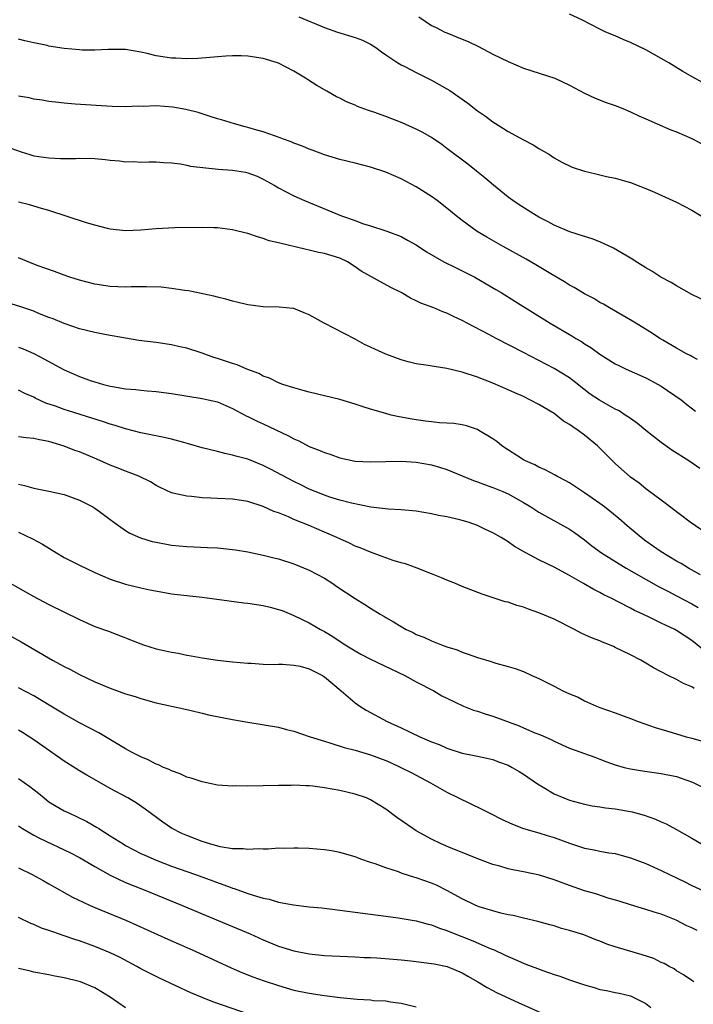
# Model space of a CAD drawing. Units: inches. Extents: x 2559000 to 2562000, y 1505156 to 1506000.
# Drawn here: x 2560035 to 2560123, y 1505478 to 1505607 of the extents above; entities that cross this region are included whole.
import ezdxf

# ---------------------------------------------------------------- set-up
doc = ezdxf.new("R2010")
doc.units = ezdxf.units.IN
doc.header["$MEASUREMENT"] = 0
doc.layers.add('LD25591503_2ft', color=53, linetype='Continuous')

msp = doc.modelspace()

# ---------------------------------------------------------------- linework, layer by layer
at = {"layer": 'LD25591503_2ft'}
for points, elevation in [([(2560071.66, 1505607), (2560075, 1505605.58), (2560076.7, 1505605), (2560079, 1505604.31), (2560079.95, 1505603.95), (2560081, 1505603.44), (2560081.71, 1505603), (2560082.44, 1505602.44), (2560083, 1505602.05), (2560084.59, 1505601), (2560085, 1505600.74), (2560085.5, 1505600.5), (2560087, 1505599.7), (2560089, 1505598.73), (2560091, 1505597.59), (2560091.37, 1505597.37), (2560093.73, 1505595.73), (2560095, 1505594.73), (2560096.03, 1505594.03), (2560097, 1505593.28), (2560098.41, 1505592.41), (2560099, 1505592), (2560101, 1505590.91), (2560102.26, 1505590.26), (2560103, 1505589.78), (2560104.39, 1505589), (2560105, 1505588.6), (2560106, 1505588), (2560107.38, 1505587.38), (2560109, 1505586.85), (2560110.48, 1505586.48), (2560111.84, 1505586.16), (2560113, 1505585.93), (2560114.53, 1505585.47), (2560115, 1505585.35), (2560117, 1505584.57), (2560118.11, 1505584.11), (2560121, 1505582.8), (2560123, 1505581.76), (2560125, 1505580.53)], 10526), ([(2560087.31, 1505607), (2560089, 1505605.87), (2560089.59, 1505605.59), (2560090.73, 1505605), (2560091, 1505604.88), (2560093, 1505604.09), (2560093.76, 1505603.76), (2560095.12, 1505603.12), (2560097, 1505602.13), (2560099, 1505601.16), (2560101, 1505600.3), (2560105.11, 1505599), (2560107, 1505598.06), (2560109, 1505597.04), (2560110.39, 1505596.39), (2560111.82, 1505595.82), (2560113, 1505595.42), (2560113.97, 1505595), (2560115, 1505594.58), (2560116.06, 1505594.06), (2560117, 1505593.66), (2560118.48, 1505593), (2560120.25, 1505592.25), (2560121, 1505591.96), (2560123, 1505591.09), (2560124.38, 1505590.38)], 10524), ([(2560124.42, 1505598.42), (2560123.12, 1505599.12), (2560121.85, 1505599.85), (2560119.99, 1505601), (2560119, 1505601.57), (2560117, 1505602.67), (2560115, 1505603.66), (2560114.04, 1505604.04), (2560113, 1505604.5), (2560111.78, 1505605), (2560111, 1505605.38), (2560108.61, 1505606.61), (2560107, 1505607.33)], 10522), ([(2560125, 1505569.77), (2560123, 1505570.73), (2560121, 1505571.87), (2560120.31, 1505572.31), (2560118.97, 1505573), (2560117.77, 1505573.77), (2560117, 1505574.2), (2560116.52, 1505574.52), (2560115.71, 1505575), (2560115.29, 1505575.29), (2560112.78, 1505576.78), (2560111, 1505577.6), (2560110, 1505578), (2560109, 1505578.3), (2560107.08, 1505578.91), (2560105, 1505579.79), (2560104.23, 1505580.23), (2560103, 1505580.84), (2560100.43, 1505582.43), (2560099.61, 1505583), (2560099, 1505583.46), (2560097.1, 1505585), (2560095.97, 1505585.97), (2560094.86, 1505586.86), (2560093.74, 1505587.74), (2560091, 1505589.82), (2560090.32, 1505590.32), (2560089, 1505591.22), (2560087.87, 1505591.87), (2560087, 1505592.33), (2560085.15, 1505593.15), (2560083, 1505593.97), (2560081.47, 1505594.53), (2560080.76, 1505594.76), (2560079.3, 1505595.3), (2560079, 1505595.45), (2560077.88, 1505595.88), (2560077, 1505596.37), (2560076.56, 1505596.56), (2560075.3, 1505597.3), (2560074.01, 1505598.01), (2560072.79, 1505598.79), (2560072.54, 1505599), (2560071, 1505599.9), (2560069, 1505600.95), (2560068.86, 1505601), (2560067, 1505601.56), (2560065, 1505601.87), (2560064.1, 1505601.9), (2560063, 1505601.9), (2560062.13, 1505601.87), (2560058.44, 1505601.56), (2560057, 1505601.51), (2560055.59, 1505601.59), (2560055, 1505601.6), (2560053, 1505601.9), (2560051.81, 1505602.19), (2560051, 1505602.36), (2560049, 1505602.71), (2560046.73, 1505602.73), (2560045, 1505602.63), (2560043.35, 1505602.65), (2560043, 1505602.66), (2560041, 1505602.86), (2560039, 1505603.17), (2560038.77, 1505603.23), (2560037, 1505603.59), (2560035.85, 1505603.85), (2560035, 1505604.07)], 10528), ([(2560123.74, 1505562.26), (2560123, 1505562.63), (2560122.77, 1505562.77), (2560122.32, 1505563), (2560121, 1505563.74), (2560119.23, 1505564.77), (2560118.84, 1505565), (2560117.72, 1505565.72), (2560115.24, 1505567.24), (2560112.23, 1505569), (2560111.46, 1505569.46), (2560111, 1505569.71), (2560110.2, 1505570.2), (2560109, 1505570.83), (2560107.64, 1505571.64), (2560107, 1505571.97), (2560106.37, 1505572.37), (2560104.58, 1505573.42), (2560102.61, 1505574.61), (2560101.35, 1505575.35), (2560098.36, 1505577), (2560096.22, 1505578.22), (2560094.97, 1505578.97), (2560093, 1505580.39), (2560092.22, 1505581), (2560091, 1505581.99), (2560089.71, 1505583), (2560089, 1505583.52), (2560087, 1505584.81), (2560085, 1505585.85), (2560083, 1505586.69), (2560081, 1505587.36), (2560079, 1505587.9), (2560077, 1505588.38), (2560075, 1505588.96), (2560073.54, 1505589.54), (2560073, 1505589.71), (2560072.11, 1505590.11), (2560071, 1505590.5), (2560070.65, 1505590.65), (2560069.65, 1505591), (2560069.19, 1505591.19), (2560067.72, 1505591.72), (2560067, 1505591.96), (2560066.18, 1505592.18), (2560065, 1505592.56), (2560064.63, 1505592.63), (2560063.26, 1505593), (2560061.54, 1505593.54), (2560061, 1505593.68), (2560060.04, 1505593.96), (2560058.5, 1505594.5), (2560056.89, 1505594.89), (2560055.18, 1505595.18), (2560053, 1505595.35), (2560051.3, 1505595.3), (2560050.67, 1505595.33), (2560049, 1505595.25), (2560047.27, 1505595.27), (2560042.43, 1505595.57), (2560041, 1505595.7), (2560039.86, 1505595.86), (2560039, 1505595.93), (2560038.12, 1505596.12), (2560037, 1505596.25), (2560036.41, 1505596.41), (2560035, 1505596.61)], 10530), ([(2560033.9, 1505589.9), (2560035.35, 1505589.35), (2560036.49, 1505589), (2560037, 1505588.86), (2560039, 1505588.56), (2560040.5, 1505588.5), (2560042.51, 1505588.51), (2560043, 1505588.53), (2560045, 1505588.48), (2560046.36, 1505588.36), (2560047, 1505588.29), (2560048.21, 1505588.21), (2560049, 1505588.07), (2560050.1, 1505588.1), (2560051, 1505588), (2560052.05, 1505588.05), (2560053, 1505588.04), (2560053.97, 1505587.97), (2560055, 1505587.94), (2560056.19, 1505587.81), (2560057, 1505587.63), (2560057.49, 1505587.49), (2560061.09, 1505587.09), (2560063, 1505586.96), (2560064.69, 1505586.69), (2560065, 1505586.62), (2560066.2, 1505586.2), (2560067, 1505585.81), (2560068.44, 1505585), (2560069, 1505584.66), (2560071, 1505583.6), (2560072.37, 1505583), (2560077.22, 1505581), (2560079, 1505580.39), (2560079.98, 1505580.02), (2560081, 1505579.7), (2560083.15, 1505579), (2560085, 1505578.31), (2560085.85, 1505577.85), (2560087, 1505577.2), (2560088.31, 1505576.31), (2560090.6, 1505575), (2560092.2, 1505574.2), (2560093, 1505573.83), (2560094.63, 1505573), (2560096.15, 1505572.15), (2560097.4, 1505571.4), (2560098.08, 1505571), (2560099.87, 1505569.87), (2560104.49, 1505567), (2560107.32, 1505565.32), (2560107.83, 1505565), (2560108.58, 1505564.58), (2560109, 1505564.3), (2560109.82, 1505563.82), (2560111, 1505562.95), (2560113, 1505561.69), (2560113.46, 1505561.46), (2560114.44, 1505561), (2560117, 1505559.85), (2560118.61, 1505559), (2560119, 1505558.76), (2560121.59, 1505557), (2560122.36, 1505556.36), (2560123.5, 1505555.5)], 10532), ([(2560124.03, 1505548.03), (2560122.62, 1505549), (2560120.41, 1505550.41), (2560119, 1505551.43), (2560117.01, 1505553), (2560115.91, 1505553.91), (2560115, 1505554.53), (2560114.74, 1505554.74), (2560114.31, 1505555), (2560113.53, 1505555.53), (2560113, 1505555.78), (2560110.92, 1505556.92), (2560109.74, 1505557.74), (2560107, 1505559.84), (2560105, 1505561.07), (2560101, 1505563.16), (2560097.42, 1505565), (2560096.49, 1505565.51), (2560093.64, 1505567), (2560093, 1505567.36), (2560091.85, 1505567.85), (2560091, 1505568.31), (2560090.48, 1505568.48), (2560089.28, 1505569), (2560087.6, 1505569.6), (2560087, 1505569.9), (2560086.24, 1505570.24), (2560085.04, 1505571), (2560083.67, 1505571.67), (2560079.78, 1505573.78), (2560079, 1505574.35), (2560078.01, 1505575), (2560077, 1505575.49), (2560075, 1505576.1), (2560074.24, 1505576.24), (2560073, 1505576.53), (2560072.6, 1505576.6), (2560069, 1505577.48), (2560067.76, 1505577.76), (2560067, 1505578.07), (2560066.25, 1505578.25), (2560065, 1505578.68), (2560063.69, 1505579), (2560063, 1505579.19), (2560061, 1505579.45), (2560060.55, 1505579.45), (2560059, 1505579.5), (2560055.45, 1505579.45), (2560053, 1505579.31), (2560051, 1505579.12), (2560049, 1505579.04), (2560047, 1505579.26), (2560046.66, 1505579.34), (2560045, 1505579.77), (2560043.91, 1505580.09), (2560039, 1505581.71), (2560038.04, 1505581.96), (2560036.45, 1505582.45), (2560035, 1505582.78)], 10534), ([(2560125, 1505539.48), (2560122.8, 1505541), (2560119, 1505543.9), (2560117, 1505545.38), (2560116.12, 1505546.12), (2560115, 1505546.9), (2560113, 1505548.66), (2560112.64, 1505549), (2560110.68, 1505551), (2560109, 1505552.36), (2560108.17, 1505553), (2560107.44, 1505553.44), (2560107, 1505553.77), (2560106.22, 1505554.22), (2560105.26, 1505555), (2560105, 1505555.18), (2560103, 1505556.37), (2560101.84, 1505557), (2560101, 1505557.41), (2560099.89, 1505557.89), (2560099, 1505558.3), (2560097, 1505559.15), (2560095, 1505559.95), (2560093, 1505560.61), (2560091, 1505561.09), (2560089.32, 1505561.32), (2560088.54, 1505561.46), (2560087, 1505561.69), (2560085.95, 1505561.95), (2560085, 1505562.21), (2560083, 1505562.94), (2560081.58, 1505563.58), (2560081, 1505563.87), (2560080.22, 1505564.22), (2560079, 1505564.9), (2560074.98, 1505567), (2560073, 1505568.1), (2560072.35, 1505568.35), (2560071, 1505568.9), (2560070.92, 1505568.92), (2560069.09, 1505569.09), (2560067, 1505569.12), (2560065.34, 1505569.34), (2560065, 1505569.38), (2560063.71, 1505569.71), (2560063, 1505569.87), (2560062.13, 1505570.13), (2560061, 1505570.39), (2560060.52, 1505570.52), (2560057.22, 1505571.22), (2560056.73, 1505571.27), (2560055, 1505571.54), (2560053.68, 1505571.68), (2560051.75, 1505571.75), (2560051, 1505571.73), (2560049.74, 1505571.74), (2560049, 1505571.71), (2560047, 1505571.8), (2560045, 1505572.09), (2560043, 1505572.59), (2560041.73, 1505573), (2560041, 1505573.26), (2560039.74, 1505573.74), (2560037.46, 1505574.54), (2560036.26, 1505575), (2560035, 1505575.53)], 10536), ([(2560124.13, 1505534.13), (2560122.55, 1505535), (2560121.6, 1505535.6), (2560121, 1505535.92), (2560119, 1505537.12), (2560117, 1505538.55), (2560116.4, 1505539), (2560114.55, 1505540.55), (2560113.48, 1505541.48), (2560111.61, 1505543), (2560111, 1505543.47), (2560109, 1505544.86), (2560107, 1505546.13), (2560106.45, 1505546.45), (2560105.37, 1505547), (2560105.14, 1505547.14), (2560103.86, 1505547.86), (2560103, 1505548.21), (2560102.49, 1505548.49), (2560101.28, 1505549), (2560101, 1505549.16), (2560098.17, 1505551), (2560097.54, 1505551.54), (2560097, 1505551.91), (2560095.17, 1505553), (2560095, 1505553.09), (2560093.58, 1505553.58), (2560093, 1505553.72), (2560091.89, 1505553.89), (2560091, 1505553.95), (2560090.01, 1505553.99), (2560089, 1505554.1), (2560088.22, 1505554.22), (2560087, 1505554.36), (2560086.45, 1505554.45), (2560084.77, 1505554.77), (2560083.72, 1505555), (2560083, 1505555.18), (2560081, 1505555.77), (2560080.06, 1505556.06), (2560079, 1505556.43), (2560077.01, 1505557.01), (2560073, 1505557.98), (2560072.22, 1505558.22), (2560071, 1505558.53), (2560069.54, 1505559), (2560069, 1505559.19), (2560067.8, 1505559.8), (2560067, 1505560.08), (2560066.42, 1505560.42), (2560064.86, 1505561), (2560063.57, 1505561.57), (2560063, 1505561.72), (2560061.94, 1505562.06), (2560061, 1505562.39), (2560060.53, 1505562.53), (2560059, 1505563.06), (2560057, 1505563.73), (2560056.08, 1505563.92), (2560055, 1505564.17), (2560053, 1505564.46), (2560050.74, 1505564.74), (2560048.98, 1505565.02), (2560046.53, 1505565.47), (2560045, 1505565.78), (2560043, 1505566.27), (2560041, 1505566.95), (2560039.55, 1505567.55), (2560039, 1505567.74), (2560037.78, 1505568.22), (2560037, 1505568.55), (2560035.19, 1505569.19), (2560033.64, 1505569.64)], 10538), ([(2560035, 1505563.87), (2560035.63, 1505563.63), (2560037, 1505563.03), (2560038.34, 1505562.34), (2560041, 1505560.9), (2560043, 1505560.03), (2560044.52, 1505559.48), (2560045, 1505559.32), (2560046.12, 1505559), (2560047, 1505558.77), (2560047.29, 1505558.71), (2560049, 1505558.43), (2560050.34, 1505558.34), (2560051, 1505558.25), (2560051.84, 1505558.16), (2560053, 1505558.08), (2560055, 1505557.8), (2560059, 1505557.17), (2560059.78, 1505557), (2560061, 1505556.71), (2560063, 1505555.85), (2560063.53, 1505555.53), (2560064.87, 1505554.87), (2560065, 1505554.81), (2560066.21, 1505554.21), (2560067, 1505553.85), (2560070.28, 1505552.28), (2560071, 1505551.89), (2560071.63, 1505551.63), (2560073, 1505550.91), (2560074.38, 1505550.38), (2560075, 1505550.1), (2560075.84, 1505549.84), (2560077, 1505549.42), (2560079, 1505548.96), (2560081, 1505548.87), (2560083, 1505548.95), (2560085, 1505548.96), (2560087, 1505548.83), (2560089, 1505548.5), (2560090.17, 1505548.17), (2560091, 1505547.89), (2560094.47, 1505546.47), (2560095, 1505546.3), (2560095.91, 1505545.91), (2560097, 1505545.54), (2560098.31, 1505545), (2560099, 1505544.69), (2560101, 1505543.59), (2560101.97, 1505543), (2560103, 1505542.32), (2560107, 1505540.09), (2560107.65, 1505539.65), (2560109, 1505538.69), (2560109.94, 1505537.94), (2560111.22, 1505537), (2560114.43, 1505535), (2560118.63, 1505532.63), (2560119, 1505532.45), (2560119.94, 1505531.94), (2560121, 1505531.4), (2560123, 1505530.33), (2560123.85, 1505529.85)], 10540), ([(2560124.42, 1505524.42), (2560123, 1505525.55), (2560121, 1505526.88), (2560120.78, 1505527), (2560119.55, 1505527.55), (2560119, 1505527.84), (2560117.35, 1505528.65), (2560116.87, 1505528.87), (2560116.61, 1505529), (2560115.5, 1505529.5), (2560115, 1505529.78), (2560113.37, 1505530.63), (2560112.63, 1505531), (2560111.52, 1505531.52), (2560111, 1505531.81), (2560110.21, 1505532.21), (2560108.83, 1505533), (2560107, 1505534.03), (2560105, 1505535.12), (2560103, 1505536.1), (2560101.33, 1505537), (2560099.84, 1505537.85), (2560099, 1505538.43), (2560098.08, 1505539), (2560097, 1505539.62), (2560096.05, 1505540.05), (2560095, 1505540.56), (2560093.76, 1505541), (2560093, 1505541.24), (2560092.68, 1505541.32), (2560091, 1505541.69), (2560089.9, 1505541.9), (2560089, 1505542.12), (2560087, 1505542.46), (2560085, 1505542.61), (2560083.31, 1505542.69), (2560081.04, 1505542.96), (2560078.52, 1505543.48), (2560077, 1505543.89), (2560075.71, 1505544.29), (2560075, 1505544.53), (2560073.8, 1505545), (2560073, 1505545.33), (2560071.89, 1505545.89), (2560071, 1505546.31), (2560067.95, 1505547.95), (2560067, 1505548.42), (2560065, 1505549.22), (2560063.58, 1505549.58), (2560063, 1505549.77), (2560061.97, 1505549.97), (2560061, 1505550.23), (2560059, 1505550.73), (2560057.24, 1505551.24), (2560056.6, 1505551.4), (2560055, 1505551.85), (2560054.07, 1505552.07), (2560051, 1505552.66), (2560049, 1505553.18), (2560047.64, 1505553.64), (2560047, 1505553.81), (2560046.12, 1505554.12), (2560044.6, 1505554.6), (2560041.53, 1505555.53), (2560041, 1505555.71), (2560039.84, 1505556.16), (2560038.57, 1505556.57), (2560037.21, 1505557.21), (2560037, 1505557.33), (2560035.83, 1505557.83), (2560035, 1505558.26)], 10542), ([(2560123.3, 1505519.3), (2560123, 1505519.5), (2560121.93, 1505519.93), (2560121, 1505520.45), (2560119.91, 1505521), (2560118, 1505522), (2560117, 1505522.62), (2560116.34, 1505523), (2560115, 1505523.69), (2560113, 1505524.67), (2560112.76, 1505524.76), (2560112.24, 1505525), (2560111.34, 1505525.34), (2560111, 1505525.5), (2560109.91, 1505525.91), (2560108.54, 1505526.54), (2560107.66, 1505527), (2560105, 1505528.33), (2560103, 1505529.19), (2560101.66, 1505529.66), (2560101, 1505529.91), (2560100.14, 1505530.14), (2560099, 1505530.55), (2560098.63, 1505530.63), (2560095.6, 1505531.6), (2560093, 1505532.63), (2560092.13, 1505533), (2560091, 1505533.45), (2560090.27, 1505533.73), (2560089, 1505534.25), (2560087.1, 1505535), (2560085.58, 1505535.58), (2560085, 1505535.72), (2560083.99, 1505536.01), (2560083, 1505536.35), (2560082.54, 1505536.54), (2560081, 1505537.08), (2560079.65, 1505537.65), (2560079, 1505537.9), (2560078.26, 1505538.26), (2560077, 1505538.82), (2560076.63, 1505539), (2560075, 1505539.71), (2560073, 1505540.56), (2560071, 1505541.38), (2560070.31, 1505541.69), (2560069, 1505542.21), (2560068.4, 1505542.4), (2560067, 1505543.06), (2560065, 1505543.7), (2560064.15, 1505543.85), (2560063, 1505544.02), (2560061, 1505544.11), (2560060.13, 1505544.13), (2560059, 1505544.2), (2560057.64, 1505544.36), (2560057, 1505544.39), (2560055.19, 1505544.81), (2560055, 1505544.84), (2560053.53, 1505545.53), (2560053, 1505545.79), (2560052.26, 1505546.26), (2560050.73, 1505547), (2560049.49, 1505547.49), (2560049, 1505547.65), (2560048.05, 1505548.05), (2560047, 1505548.46), (2560045.24, 1505549.24), (2560043, 1505550.18), (2560042.39, 1505550.39), (2560041, 1505550.95), (2560039, 1505551.54), (2560037.76, 1505551.76), (2560037, 1505551.94), (2560036.01, 1505552.01), (2560035, 1505552.17)], 10544), ([(2560035, 1505545.96), (2560035.81, 1505545.81), (2560037, 1505545.46), (2560039, 1505545.08), (2560041, 1505544.63), (2560043, 1505543.87), (2560044.72, 1505543), (2560045, 1505542.83), (2560045.61, 1505542.39), (2560047, 1505541.38), (2560047.47, 1505541), (2560049, 1505539.94), (2560049.57, 1505539.57), (2560050.96, 1505538.96), (2560052.5, 1505538.5), (2560053, 1505538.38), (2560055, 1505538.01), (2560057, 1505537.84), (2560059.72, 1505537.72), (2560061, 1505537.64), (2560063, 1505537.44), (2560063.38, 1505537.38), (2560065, 1505537.12), (2560067, 1505536.71), (2560068.36, 1505536.36), (2560069, 1505536.21), (2560071, 1505535.57), (2560073, 1505534.75), (2560075, 1505533.68), (2560076.08, 1505533), (2560076.63, 1505532.63), (2560079, 1505531.03), (2560080.27, 1505530.27), (2560081, 1505529.77), (2560082.28, 1505529), (2560082.74, 1505528.74), (2560083, 1505528.57), (2560084.02, 1505528.02), (2560085, 1505527.38), (2560085.68, 1505527), (2560086.59, 1505526.59), (2560087, 1505526.36), (2560087.98, 1505525.98), (2560089, 1505525.5), (2560090.28, 1505525), (2560091, 1505524.74), (2560092.33, 1505524.33), (2560093, 1505524.03), (2560093.79, 1505523.79), (2560095, 1505523.33), (2560096.8, 1505522.8), (2560097, 1505522.72), (2560097.41, 1505522.59), (2560099, 1505522.17), (2560099.91, 1505521.91), (2560101, 1505521.5), (2560102.1, 1505521), (2560103, 1505520.61), (2560105, 1505519.6), (2560106.16, 1505519), (2560107, 1505518.62), (2560108.15, 1505518.15), (2560109, 1505517.7), (2560110.54, 1505517), (2560111, 1505516.83), (2560113, 1505516.14), (2560115, 1505515.4), (2560116.01, 1505515), (2560118.22, 1505514.22), (2560120.43, 1505513.57), (2560122.27, 1505513), (2560123, 1505512.81), (2560124.4, 1505512.4)], 10546), ([(2560035, 1505539.69), (2560036.85, 1505538.85), (2560038.13, 1505538.13), (2560039.97, 1505537), (2560041, 1505536.41), (2560043, 1505535.38), (2560045, 1505534.42), (2560047, 1505533.57), (2560049, 1505532.93), (2560051, 1505532.44), (2560052.18, 1505532.18), (2560053.86, 1505531.86), (2560055, 1505531.67), (2560057, 1505531.42), (2560059, 1505531.2), (2560060.62, 1505531), (2560064.48, 1505530.48), (2560065, 1505530.43), (2560067, 1505530.14), (2560067.92, 1505529.92), (2560069, 1505529.63), (2560069.46, 1505529.46), (2560071, 1505528.82), (2560073, 1505527.86), (2560074.5, 1505527), (2560075, 1505526.74), (2560076.08, 1505526.08), (2560077.71, 1505525), (2560079, 1505524.2), (2560079.77, 1505523.77), (2560081, 1505523.14), (2560085.48, 1505521), (2560087, 1505520.17), (2560089.3, 1505519), (2560090.35, 1505518.35), (2560091, 1505518.02), (2560093.15, 1505517), (2560094.47, 1505516.47), (2560095, 1505516.33), (2560095.99, 1505515.99), (2560097, 1505515.68), (2560100.43, 1505514.43), (2560101, 1505514.17), (2560102.48, 1505513.52), (2560103.23, 1505513.23), (2560104.62, 1505512.62), (2560105, 1505512.41), (2560107, 1505511.5), (2560110.31, 1505510.31), (2560111, 1505510.08), (2560111.77, 1505509.77), (2560113, 1505509.34), (2560114.17, 1505509), (2560115, 1505508.79), (2560116.55, 1505508.55), (2560119, 1505508.21), (2560121, 1505507.79), (2560121.61, 1505507.61), (2560123.07, 1505507.07), (2560124.4, 1505506.4)], 10548), ([(2560033, 1505533.58), (2560035.92, 1505531.92), (2560037, 1505531.32), (2560037.6, 1505531), (2560039, 1505530.28), (2560043, 1505528.29), (2560045, 1505527.41), (2560046.77, 1505526.77), (2560051, 1505525.11), (2560051.33, 1505525), (2560053, 1505524.49), (2560054.23, 1505524.23), (2560055, 1505524.02), (2560055.89, 1505523.89), (2560057, 1505523.64), (2560057.57, 1505523.57), (2560059, 1505523.3), (2560061, 1505523.01), (2560063, 1505522.79), (2560065, 1505522.59), (2560065.41, 1505522.59), (2560067, 1505522.48), (2560068.43, 1505522.43), (2560069, 1505522.47), (2560069.51, 1505522.49), (2560071, 1505522.36), (2560071.81, 1505522.19), (2560073, 1505521.88), (2560074.73, 1505521), (2560075, 1505520.82), (2560077.18, 1505519), (2560079, 1505517.42), (2560079.62, 1505517), (2560080.46, 1505516.46), (2560083.18, 1505515), (2560085, 1505514.16), (2560087.46, 1505513), (2560089, 1505512.33), (2560089.97, 1505511.97), (2560091, 1505511.51), (2560093, 1505510.86), (2560094.56, 1505510.56), (2560095, 1505510.45), (2560096.2, 1505510.2), (2560097, 1505510.01), (2560097.73, 1505509.73), (2560099, 1505509.28), (2560099.54, 1505509), (2560100.44, 1505508.44), (2560101, 1505508.13), (2560102.85, 1505506.85), (2560103.57, 1505506.43), (2560105, 1505505.56), (2560106.27, 1505505), (2560107, 1505504.71), (2560109, 1505504.18), (2560109.99, 1505503.99), (2560111, 1505503.85), (2560111.72, 1505503.72), (2560113, 1505503.59), (2560115.2, 1505503.2), (2560116.76, 1505502.76), (2560118.25, 1505502.25), (2560119, 1505501.89), (2560119.63, 1505501.63), (2560121, 1505500.88), (2560123, 1505499.74), (2560124.25, 1505499)], 10550), ([(2560034.09, 1505526.09), (2560035.38, 1505525.38), (2560039.47, 1505523), (2560041, 1505522.17), (2560041.79, 1505521.79), (2560043, 1505521.11), (2560045, 1505520.17), (2560047, 1505519.33), (2560049, 1505518.62), (2560050.25, 1505518.25), (2560051, 1505517.97), (2560053, 1505517.41), (2560056.62, 1505516.62), (2560057.57, 1505516.43), (2560059, 1505516.08), (2560059.85, 1505515.85), (2560063, 1505515.26), (2560065, 1505514.9), (2560069, 1505514.23), (2560070.04, 1505513.96), (2560071, 1505513.74), (2560073.12, 1505513), (2560075, 1505512.4), (2560075.83, 1505512.17), (2560077.59, 1505511.59), (2560079, 1505511.24), (2560081, 1505510.65), (2560083, 1505509.88), (2560083.62, 1505509.62), (2560084.96, 1505509), (2560086.32, 1505508.32), (2560088.85, 1505507), (2560091, 1505505.76), (2560095.56, 1505503.56), (2560096.59, 1505503), (2560098.21, 1505502.21), (2560099.57, 1505501.57), (2560101.02, 1505501.02), (2560103, 1505500.44), (2560104.09, 1505500.09), (2560105, 1505499.83), (2560107, 1505499.11), (2560109, 1505498.46), (2560110.23, 1505498.23), (2560111, 1505498.06), (2560112.15, 1505497.85), (2560113, 1505497.74), (2560113.6, 1505497.6), (2560115, 1505497.2), (2560117, 1505496.43), (2560119, 1505495.55), (2560120.1, 1505495), (2560122.07, 1505494.07), (2560123, 1505493.59), (2560125, 1505492.64)], 10552), ([(2560123.7, 1505487.7), (2560123, 1505488.05), (2560122.33, 1505488.33), (2560120.94, 1505489.06), (2560119, 1505489.82), (2560118.08, 1505490.08), (2560117, 1505490.45), (2560115, 1505491.03), (2560113.52, 1505491.52), (2560112.06, 1505491.94), (2560110.48, 1505492.48), (2560109, 1505492.86), (2560107, 1505493.56), (2560105, 1505494.33), (2560103.09, 1505494.91), (2560101, 1505495.34), (2560099.6, 1505495.6), (2560099, 1505495.75), (2560097.92, 1505496.08), (2560097, 1505496.32), (2560095.05, 1505497.05), (2560093.64, 1505497.64), (2560091.54, 1505498.46), (2560090.25, 1505499), (2560089, 1505499.61), (2560087, 1505500.73), (2560086.56, 1505501), (2560084.46, 1505502.46), (2560083, 1505503.53), (2560081, 1505504.78), (2560080.48, 1505505), (2560079, 1505505.52), (2560077, 1505505.97), (2560075, 1505506.32), (2560073.47, 1505506.53), (2560073, 1505506.58), (2560072.58, 1505506.58), (2560071, 1505506.66), (2560070.64, 1505506.64), (2560069, 1505506.63), (2560065, 1505506.56), (2560063.43, 1505506.57), (2560063, 1505506.55), (2560061, 1505506.69), (2560059, 1505507.09), (2560057.59, 1505507.59), (2560057, 1505507.73), (2560056.16, 1505508.16), (2560055, 1505508.54), (2560054.71, 1505508.71), (2560053.98, 1505509), (2560053.32, 1505509.32), (2560053, 1505509.43), (2560051.97, 1505509.97), (2560051, 1505510.37), (2560049.78, 1505511), (2560049, 1505511.43), (2560045.51, 1505513.51), (2560043, 1505514.83), (2560041, 1505515.96), (2560039.26, 1505517), (2560037, 1505518.32), (2560035, 1505519.37)], 10554), ([(2560123.27, 1505481), (2560123, 1505481.17), (2560121.92, 1505481.92), (2560121, 1505482.44), (2560120.68, 1505482.68), (2560120.06, 1505483), (2560119.39, 1505483.39), (2560119, 1505483.54), (2560118.03, 1505484.03), (2560116.52, 1505484.52), (2560113.43, 1505485.43), (2560113, 1505485.58), (2560111.91, 1505485.91), (2560111, 1505486.31), (2560110.48, 1505486.48), (2560108.88, 1505487.12), (2560107, 1505487.69), (2560105.97, 1505487.97), (2560105, 1505488.29), (2560104.46, 1505488.46), (2560102.89, 1505488.89), (2560101, 1505489.31), (2560099.65, 1505489.65), (2560099, 1505489.75), (2560098.04, 1505489.96), (2560097, 1505490.25), (2560095.21, 1505490.79), (2560095, 1505490.86), (2560094.69, 1505491), (2560093, 1505491.82), (2560091, 1505492.92), (2560089.62, 1505493.62), (2560089, 1505493.87), (2560087, 1505494.59), (2560086.67, 1505494.67), (2560085.16, 1505495.16), (2560084.66, 1505495.34), (2560083, 1505495.87), (2560081.61, 1505496.39), (2560081, 1505496.58), (2560079.76, 1505497), (2560079.21, 1505497.21), (2560079, 1505497.31), (2560077, 1505497.89), (2560075.92, 1505498.08), (2560075, 1505498.22), (2560073, 1505498.39), (2560071.57, 1505498.43), (2560071, 1505498.46), (2560069.58, 1505498.42), (2560069, 1505498.43), (2560067.66, 1505498.34), (2560067, 1505498.34), (2560066.37, 1505498.37), (2560065, 1505498.28), (2560064.38, 1505498.38), (2560063, 1505498.38), (2560061.36, 1505498.64), (2560060.03, 1505499), (2560059, 1505499.32), (2560057, 1505500.09), (2560056.37, 1505500.37), (2560055, 1505501.05), (2560053.86, 1505501.86), (2560051.56, 1505503.56), (2560050.37, 1505504.37), (2560049.3, 1505505), (2560047, 1505506.23), (2560045.23, 1505507.23), (2560043.96, 1505507.96), (2560043, 1505508.55), (2560041, 1505509.81), (2560037, 1505512.58), (2560035.53, 1505513.53), (2560035, 1505513.84)], 10556), ([(2560035, 1505507.55), (2560036.51, 1505506.51), (2560037.62, 1505505.62), (2560038.35, 1505505), (2560038.72, 1505504.72), (2560039, 1505504.52), (2560039.94, 1505503.94), (2560041, 1505503.34), (2560041.66, 1505503), (2560042.59, 1505502.59), (2560043.93, 1505501.93), (2560045.2, 1505501.2), (2560045.5, 1505501), (2560047, 1505500.08), (2560048.68, 1505499), (2560049, 1505498.81), (2560051, 1505497.77), (2560051.52, 1505497.52), (2560053, 1505496.87), (2560055, 1505496.11), (2560058.14, 1505495), (2560062.66, 1505493.34), (2560063, 1505493.23), (2560063.18, 1505493.18), (2560065, 1505492.54), (2560065.7, 1505492.3), (2560067, 1505491.93), (2560067.79, 1505491.79), (2560069, 1505491.41), (2560070.96, 1505491.04), (2560073, 1505490.8), (2560074.64, 1505490.64), (2560077, 1505490.35), (2560083, 1505489.56), (2560084.63, 1505489.37), (2560087, 1505488.97), (2560088.53, 1505488.53), (2560089, 1505488.45), (2560090.01, 1505488.01), (2560091, 1505487.72), (2560091.5, 1505487.5), (2560094.37, 1505486.37), (2560096.63, 1505485.37), (2560097.16, 1505485.16), (2560098.53, 1505484.53), (2560099, 1505484.29), (2560099.92, 1505483.92), (2560101, 1505483.44), (2560101.32, 1505483.32), (2560103.52, 1505482.48), (2560105, 1505481.96), (2560105.74, 1505481.74), (2560107, 1505481.28), (2560109, 1505480.59), (2560110.25, 1505480.25), (2560111, 1505480), (2560111.85, 1505479.85), (2560113, 1505479.59), (2560113.5, 1505479.5), (2560115, 1505479.15), (2560115.33, 1505479), (2560117, 1505478.17), (2560117.66, 1505477.66)], 10558), ([(2560035, 1505501.35), (2560035.53, 1505501), (2560037, 1505500.14), (2560037.74, 1505499.74), (2560041.82, 1505497.82), (2560043, 1505497.21), (2560045, 1505496.04), (2560047, 1505494.91), (2560049, 1505493.98), (2560051.44, 1505493), (2560056.33, 1505491), (2560059, 1505489.86), (2560062.45, 1505488.45), (2560065.27, 1505487.27), (2560067, 1505486.49), (2560069, 1505485.67), (2560071, 1505485.03), (2560073, 1505484.66), (2560075, 1505484.45), (2560077, 1505484.33), (2560079, 1505484.25), (2560080.19, 1505484.19), (2560081, 1505484.18), (2560081.85, 1505484.15), (2560083.97, 1505483.97), (2560085, 1505483.88), (2560086.28, 1505483.72), (2560087, 1505483.65), (2560089, 1505483.41), (2560089.33, 1505483.33), (2560091.05, 1505483), (2560093, 1505482.17), (2560093.74, 1505481.74), (2560095.05, 1505481), (2560096.25, 1505480.25), (2560097.58, 1505479.58), (2560100.32, 1505478.32), (2560107, 1505475.31)], 10560), ([(2560035, 1505495.86), (2560036.82, 1505495), (2560038.22, 1505494.22), (2560039, 1505493.8), (2560042.06, 1505492.06), (2560044.31, 1505491), (2560045, 1505490.7), (2560049.13, 1505489), (2560054.55, 1505486.56), (2560058.08, 1505485), (2560062.81, 1505482.81), (2560064.21, 1505482.21), (2560065.65, 1505481.65), (2560067.12, 1505481.12), (2560069, 1505480.5), (2560071, 1505479.93), (2560073, 1505479.51), (2560075, 1505479.22), (2560077.03, 1505478.97), (2560079.25, 1505478.75), (2560081, 1505478.64), (2560081.42, 1505478.58), (2560083, 1505478.5), (2560083.61, 1505478.39), (2560085, 1505478.2), (2560087, 1505477.75)], 10562), ([(2560066.34, 1505476.34), (2560060.4, 1505478.4), (2560059, 1505478.95), (2560057.55, 1505479.55), (2560053.46, 1505481.46), (2560052.12, 1505482.12), (2560051, 1505482.7), (2560050.47, 1505483), (2560048.2, 1505484.2), (2560047, 1505484.77), (2560046.47, 1505485), (2560045, 1505485.61), (2560043, 1505486.33), (2560042.49, 1505486.49), (2560041, 1505487.02), (2560039.51, 1505487.51), (2560039, 1505487.72), (2560038.02, 1505488.02), (2560037, 1505488.48), (2560036.61, 1505488.61), (2560035, 1505489.41)], 10564), ([(2560049, 1505477.62), (2560047, 1505479), (2560045, 1505480.21), (2560043.12, 1505481), (2560042.94, 1505481.06), (2560041, 1505481.53), (2560039.75, 1505481.75), (2560039, 1505481.91), (2560037, 1505482.28), (2560036.43, 1505482.43), (2560035, 1505482.73)], 10566)]:
    msp.add_lwpolyline(points, dxfattribs=dict(at, elevation=elevation))

doc.saveas('drawing.dxf')
